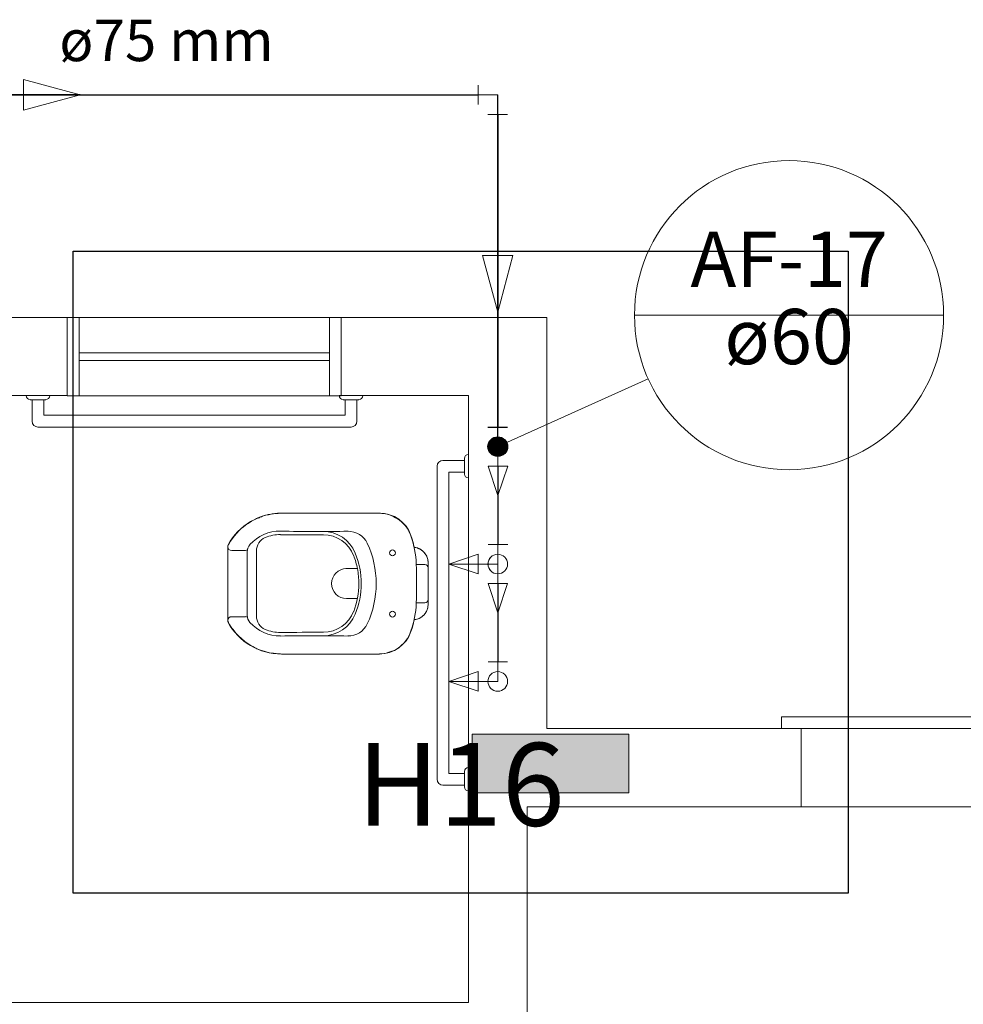
# Model space of a CAD drawing. Units: inches. Extents: x 4206 to 5021, y 2940 to 3129.
# Drawn here: x 4409 to 4411, y 3084 to 3087 of the extents above; entities that cross this region are included whole.
import ezdxf

# ---------------------------------------------------------------- set-up
doc = ezdxf.new("R2010")
doc.units = ezdxf.units.IN
doc.header["$MEASUREMENT"] = 0
for name, color, linetype, lineweight in [(' TERREO', 9, 'Continuous', 20), ('AF-Colunas', 4, 'Continuous', 30), ('AF-Conexões', 9, 'Continuous', 20), ('AF-Conexões detalhe', 9, 'Continuous', 20), ('AF-Indicação coluna', 5, 'Continuous', 20), ('AF-Sentido tubo', 9, 'Continuous', 20), ('AF-Textos coluna', 7, 'Continuous', 20), ('AF-Textos tubo', 7, 'Continuous', 20), ('AF-Tubos', 4, 'Continuous', 30), ('AF-Tubos detalhe', 4, 'Continuous', 30), ('DI-Detalhes', 1, 'Continuous', 30)]:
    doc.layers.add(name, color=color, linetype=linetype, lineweight=lineweight)
doc.styles.add('ARIAL', font='arial.ttf', dxfattribs={"height": 0.125})
doc.dimstyles.get("Standard").update_dxf_attribs({"dimtxt": 0.18, "dimasz": 0.18, "dimexe": 0.18, "dimexo": 0.0625, "dimgap": 0.09, "dimtad": 0, "dimtih": 1, "dimtoh": 1, "dimdec": 4, "dimzin": 0, "dimdsep": 46, "dimtxsty": 'Standard', "dimcen": 0.09, "dimadec": 0, "dimazin": 0, "dimtfac": 1, "dimtdec": 4, "dimtofl": 0, "dimtmove": 0, "dimatfit": 3, "dimfxl": 0, "dimtolj": 1, "dimtzin": 0, "dimarcsym": 0})

msp = doc.modelspace()

# ---------------------------------------------------------------- hatches: boundary and pattern name
at = {"layer": ' TERREO', "linetype": 'Continuous'}
msp.add_hatch(color=9, dxfattribs=at).paths.add_polyline_path([(4409.9535, 3085.1259), (4409.9535, 3085.0509), (4409.9535, 3085.0509), (4409.9535, 3084.9759), (4409.9535, 3084.9759), (4410.1535, 3084.9759), (4410.3535, 3084.9759), (4410.3535, 3085.0509), (4410.3535, 3085.0509), (4410.3535, 3085.1259), (4410.3535, 3085.1259), (4410.1535, 3085.1259), (4409.9535, 3085.1259), (4409.9535, 3085.1259)])

# ---------------------------------------------------------------- linework, layer by layer
at = {"layer": ' TERREO', "color": 9}
for p, q in [((4408.4655, 3086.1909), (4408.9185, 3086.1909)), ((4408.4655, 3086.1909), (4408.9185, 3086.1909)), ((4408.9185, 3085.9914), (4408.9185, 3086.1909)), ((4408.9185, 3085.9909), (4408.9185, 3086.1909)), ((4408.9485, 3086.1909), (4408.9185, 3086.1909)), ((4408.9185, 3086.1909), (4408.9185, 3085.9909)), ((4408.9485, 3085.9909), (4408.9485, 3086.1909)), ((4409.5885, 3086.1909), (4408.9485, 3086.1909)), ((4408.9485, 3086.1909), (4408.9485, 3085.9909)), ((4409.5885, 3086.1909), (4409.6185, 3086.1909)), ((4409.5885, 3085.9909), (4409.5885, 3086.1909)), ((4409.5885, 3085.9909), (4409.5885, 3086.1909)), ((4409.6185, 3086.1909), (4410.1435, 3086.1909)), ((4409.6185, 3086.1909), (4410.1435, 3086.1909)), ((4409.6185, 3085.9914), (4409.6185, 3086.1909)), ((4409.6185, 3085.9914), (4409.6185, 3086.1909)), ((4409.6185, 3086.1909), (4409.6185, 3085.9909)), ((4410.1435, 3085.1409), (4410.1435, 3086.1909)), ((4410.1435, 3085.1409), (4410.1435, 3086.1909)), ((4409.5885, 3086.1009), (4408.9485, 3086.1009)), ((4409.5885, 3086.0809), (4408.9485, 3086.0809)), ((4408.141, 3085.9914), (4408.9185, 3085.9914)), ((4408.4405, 3085.9914), (4408.9185, 3085.9914)), ((4408.8735, 3085.9914), (4408.8135, 3085.9914)), ((4408.8235, 3085.9809), (4408.8635, 3085.9809)), ((4408.8285, 3085.9259), (4408.8285, 3085.9809)), ((4408.8585, 3085.9409), (4408.8585, 3085.9809)), ((4408.9185, 3085.9909), (4408.9485, 3085.9909)), ((4408.9485, 3085.9909), (4409.5885, 3085.9909)), ((4409.6185, 3085.9909), (4409.5885, 3085.9909)), ((4409.6735, 3085.9914), (4409.6135, 3085.9914)), ((4409.6185, 3085.9914), (4409.9435, 3085.9914)), ((4409.6185, 3085.9914), (4409.9435, 3085.9914)), ((4409.6235, 3085.9809), (4409.6635, 3085.9809)), ((4409.6285, 3085.9809), (4409.6285, 3085.9409)), ((4409.6585, 3085.9809), (4409.6585, 3085.9259)), ((4409.9435, 3085.9914), (4409.9435, 3084.9409)), ((4409.9435, 3085.9914), (4409.9435, 3084.4409)), ((4409.6285, 3085.9409), (4408.8585, 3085.9409)), ((4409.6435, 3085.9109), (4408.8435, 3085.9109)), ((4409.9335, 3085.8309), (4409.9335, 3085.7909)), ((4409.9435, 3085.7809), (4409.9435, 3085.8409)), ((4409.8635, 3085.0109), (4409.8635, 3085.8109)), ((4409.8785, 3085.8259), (4409.9335, 3085.8259)), ((4409.8935, 3085.0259), (4409.8935, 3085.7959)), ((4409.8935, 3085.7959), (4409.9335, 3085.7959)), ((4409.402, 3085.6769), (4409.3995, 3085.6759)), ((4409.405, 3085.6784), (4409.402, 3085.6769)), ((4409.4065, 3085.6789), (4409.405, 3085.6784)), ((4409.4085, 3085.6794), (4409.4065, 3085.6789)), ((4409.4105, 3085.6804), (4409.4085, 3085.6794)), ((4409.4145, 3085.6819), (4409.4105, 3085.6804)), ((4409.4175, 3085.6829), (4409.4145, 3085.6819)), ((4409.4295, 3085.6864), (4409.4175, 3085.6829)), ((4409.432, 3085.6869), (4409.4295, 3085.6864)), ((4409.433, 3085.6874), (4409.432, 3085.6869)), ((4409.434, 3085.6874), (4409.433, 3085.6874)), ((4409.436, 3085.6879), (4409.434, 3085.6874)), ((4409.4385, 3085.6884), (4409.436, 3085.6879)), ((4409.442, 3085.6889), (4409.4385, 3085.6884)), ((4409.445, 3085.6894), (4409.442, 3085.6889)), ((4409.449, 3085.6899), (4409.445, 3085.6894)), ((4409.452, 3085.6899), (4409.449, 3085.6899)), ((4409.457, 3085.6904), (4409.452, 3085.6899)), ((4409.466, 3085.6909), (4409.457, 3085.6904)), ((4409.466, 3085.6909), (4409.716, 3085.6909)), ((4409.716, 3085.6909), (4409.466, 3085.6909)), ((4409.7175, 3085.6909), (4409.716, 3085.6909)), ((4409.7185, 3085.6909), (4409.7175, 3085.6909)), ((4409.7225, 3085.6904), (4409.7185, 3085.6909)), ((4409.724, 3085.6904), (4409.7225, 3085.6904)), ((4409.725, 3085.6904), (4409.724, 3085.6904)), ((4409.727, 3085.6899), (4409.725, 3085.6904)), ((4409.732, 3085.6889), (4409.727, 3085.6899)), ((4409.7365, 3085.6884), (4409.732, 3085.6889)), ((4409.7415, 3085.6864), (4409.7365, 3085.6884)), ((4409.748, 3085.6844), (4409.7415, 3085.6864)), ((4409.753, 3085.6819), (4409.748, 3085.6844)), ((4409.7575, 3085.6794), (4409.753, 3085.6819)), ((4409.7625, 3085.6764), (4409.7575, 3085.6794)), ((4409.363, 3085.6519), (4409.357, 3085.6459)), ((4409.369, 3085.6564), (4409.363, 3085.6519)), ((4409.378, 3085.6634), (4409.369, 3085.6564)), ((4409.3805, 3085.6649), (4409.378, 3085.6634)), ((4409.389, 3085.6704), (4409.3805, 3085.6649)), ((4409.394, 3085.6734), (4409.389, 3085.6704)), ((4409.3975, 3085.6749), (4409.394, 3085.6734)), ((4409.3995, 3085.6759), (4409.3975, 3085.6749)), ((4409.7675, 3085.6734), (4409.7625, 3085.6764)), ((4409.7735, 3085.6679), (4409.7675, 3085.6734)), ((4409.7765, 3085.6649), (4409.7735, 3085.6679)), ((4409.7805, 3085.6614), (4409.7765, 3085.6649)), ((4409.7815, 3085.6594), (4409.7805, 3085.6614)), ((4409.7845, 3085.6559), (4409.7815, 3085.6594)), ((4409.7875, 3085.6514), (4409.7845, 3085.6559)), ((4409.79, 3085.6474), (4409.7875, 3085.6514)), ((4409.3405, 3085.6264), (4409.3355, 3085.6194)), ((4409.346, 3085.6334), (4409.3405, 3085.6264)), ((4409.357, 3085.6459), (4409.346, 3085.6334)), ((4409.7925, 3085.6424), (4409.79, 3085.6474)), ((4409.7955, 3085.6354), (4409.7925, 3085.6424)), ((4409.801, 3085.6199), (4409.7955, 3085.6354)), ((4409.329, 3085.6064), (4409.3285, 3085.6054)), ((4409.3285, 3085.4169), (4409.3285, 3085.6054)), ((4409.3285, 3085.6054), (4409.3285, 3085.5954)), ((4409.3285, 3085.6054), (4409.3285, 3085.5109)), ((4409.33, 3085.6104), (4409.329, 3085.6064)), ((4409.3355, 3085.6194), (4409.33, 3085.6104)), ((4409.802, 3085.6144), (4409.801, 3085.6199)), ((4409.803, 3085.6094), (4409.802, 3085.6144)), ((4409.8045, 3085.6049), (4409.803, 3085.6094)), ((4409.8045, 3085.6039), (4409.8045, 3085.6049)), ((4409.805, 3085.6034), (4409.8045, 3085.6039)), ((4409.8055, 3085.6034), (4409.805, 3085.6034)), ((4409.8115, 3085.6024), (4409.8055, 3085.6034)), ((4409.812, 3085.6024), (4409.8115, 3085.6024)), ((4409.813, 3085.6019), (4409.812, 3085.6024)), ((4409.8155, 3085.6009), (4409.813, 3085.6019)), ((4409.3385, 3085.5954), (4409.374, 3085.5954)), ((4409.378, 3085.5919), (4409.378, 3085.4299)), ((4409.402, 3085.5944), (4409.402, 3085.4279)), ((4409.816, 3085.6004), (4409.8155, 3085.6009)), ((4409.8165, 3085.6004), (4409.816, 3085.6004)), ((4409.817, 3085.6004), (4409.8165, 3085.6004)), ((4409.8175, 3085.5999), (4409.817, 3085.6004)), ((4409.8185, 3085.5999), (4409.8175, 3085.5999)), ((4409.819, 3085.5994), (4409.8185, 3085.5999)), ((4409.82, 3085.5989), (4409.819, 3085.5994)), ((4409.8205, 3085.5984), (4409.82, 3085.5989)), ((4409.821, 3085.5984), (4409.8205, 3085.5984)), ((4409.822, 3085.5979), (4409.821, 3085.5984)), ((4409.8225, 3085.5974), (4409.822, 3085.5979)), ((4409.8235, 3085.5964), (4409.8225, 3085.5974)), ((4409.8245, 3085.5959), (4409.8235, 3085.5964)), ((4409.8255, 3085.5954), (4409.8245, 3085.5959)), ((4409.8265, 3085.5944), (4409.8255, 3085.5954)), ((4409.83, 3085.5909), (4409.8265, 3085.5944)), ((4409.8305, 3085.5904), (4409.83, 3085.5909)), ((4409.831, 3085.5899), (4409.8305, 3085.5904)), ((4409.832, 3085.5884), (4409.831, 3085.5899)), ((4409.833, 3085.5874), (4409.832, 3085.5884)), ((4409.834, 3085.5854), (4409.833, 3085.5874)), ((4409.8355, 3085.5834), (4409.834, 3085.5854)), ((4409.837, 3085.5809), (4409.8355, 3085.5834)), ((4409.837, 3085.5799), (4409.837, 3085.5809)), ((4409.838, 3085.5774), (4409.837, 3085.5799)), ((4409.839, 3085.5754), (4409.838, 3085.5774)), ((4409.832, 3085.5599), (4409.81, 3085.5599)), ((4409.8395, 3085.5724), (4409.839, 3085.5754)), ((4409.84, 3085.5709), (4409.8395, 3085.5724)), ((4409.8405, 3085.5694), (4409.84, 3085.5709)), ((4409.8405, 3085.5679), (4409.8405, 3085.5694)), ((4409.8405, 3085.5664), (4409.8405, 3085.5679)), ((4409.8405, 3085.5654), (4409.8405, 3085.5664)), ((4409.8405, 3085.5644), (4409.8405, 3085.5654)), ((4409.8405, 3085.5639), (4409.8405, 3085.5644)), ((4409.8405, 3085.4579), (4409.8405, 3085.5639)), ((4409.8405, 3085.4579), (4409.8405, 3085.5639)), ((4409.6595, 3085.5494), (4409.6305, 3085.5494)), ((4409.3285, 3085.5109), (4409.3285, 3085.4169)), ((4409.6595, 3085.4729), (4409.632, 3085.4729)), ((4409.832, 3085.4619), (4409.81, 3085.4619)), ((4409.8395, 3085.4494), (4409.84, 3085.4524)), ((4409.84, 3085.4524), (4409.8405, 3085.4574)), ((4409.8405, 3085.4574), (4409.8405, 3085.4579)), ((4409.3385, 3085.4264), (4409.374, 3085.4264)), ((4409.8215, 3085.4239), (4409.823, 3085.4254)), ((4409.823, 3085.4254), (4409.8245, 3085.4264)), ((4409.8245, 3085.4264), (4409.826, 3085.4274)), ((4409.826, 3085.4274), (4409.827, 3085.4284)), ((4409.827, 3085.4284), (4409.8305, 3085.4314)), ((4409.8305, 3085.4314), (4409.831, 3085.4324)), ((4409.831, 3085.4324), (4409.832, 3085.4334)), ((4409.832, 3085.4334), (4409.8325, 3085.4344)), ((4409.8325, 3085.4344), (4409.833, 3085.4349)), ((4409.833, 3085.4349), (4409.8335, 3085.4354)), ((4409.8335, 3085.4359), (4409.834, 3085.4364)), ((4409.8335, 3085.4354), (4409.8335, 3085.4359)), ((4409.834, 3085.4364), (4409.8345, 3085.4369)), ((4409.8345, 3085.4369), (4409.835, 3085.4379)), ((4409.835, 3085.4379), (4409.8355, 3085.4389)), ((4409.8355, 3085.4389), (4409.836, 3085.4394)), ((4409.836, 3085.4394), (4409.837, 3085.4414)), ((4409.837, 3085.4414), (4409.8375, 3085.4434)), ((4409.8375, 3085.4434), (4409.839, 3085.4464)), ((4409.839, 3085.4464), (4409.8395, 3085.4494)), ((4409.3285, 3085.4169), (4409.33, 3085.4114)), ((4409.33, 3085.4114), (4409.333, 3085.4064)), ((4409.333, 3085.4064), (4409.3355, 3085.4024)), ((4409.3355, 3085.4024), (4409.339, 3085.3974)), ((4409.7965, 3085.3899), (4409.8, 3085.3999)), ((4409.8, 3085.3999), (4409.803, 3085.4119)), ((4409.803, 3085.4119), (4409.8045, 3085.4184)), ((4409.8045, 3085.4184), (4409.8055, 3085.4184)), ((4409.8055, 3085.4184), (4409.807, 3085.4189)), ((4409.807, 3085.4189), (4409.812, 3085.4204)), ((4409.812, 3085.4204), (4409.815, 3085.4209)), ((4409.815, 3085.4209), (4409.8175, 3085.4219)), ((4409.8175, 3085.4219), (4409.8215, 3085.4239)), ((4409.339, 3085.3974), (4409.342, 3085.3934)), ((4409.342, 3085.3934), (4409.3495, 3085.3839)), ((4409.3495, 3085.3839), (4409.3565, 3085.3764)), ((4409.3565, 3085.3764), (4409.363, 3085.3714)), ((4409.7875, 3085.3709), (4409.793, 3085.3804)), ((4409.793, 3085.3804), (4409.7965, 3085.3899)), ((4409.363, 3085.3714), (4409.372, 3085.3629)), ((4409.372, 3085.3629), (4409.385, 3085.3544)), ((4409.385, 3085.3544), (4409.393, 3085.3499)), ((4409.393, 3085.3499), (4409.397, 3085.3474)), ((4409.765, 3085.3469), (4409.7695, 3085.3504)), ((4409.7695, 3085.3504), (4409.772, 3085.3524)), ((4409.772, 3085.3524), (4409.779, 3085.3599)), ((4409.779, 3085.3599), (4409.7845, 3085.3664)), ((4409.7845, 3085.3664), (4409.7875, 3085.3709)), ((4409.397, 3085.3474), (4409.4, 3085.3459)), ((4409.4, 3085.3459), (4409.403, 3085.3444)), ((4409.403, 3085.3444), (4409.4145, 3085.3399)), ((4409.4145, 3085.3399), (4409.4215, 3085.3379)), ((4409.4215, 3085.3379), (4409.427, 3085.3364)), ((4409.427, 3085.3364), (4409.4355, 3085.3344)), ((4409.4355, 3085.3344), (4409.443, 3085.3329)), ((4409.443, 3085.3329), (4409.445, 3085.3329)), ((4409.445, 3085.3329), (4409.4525, 3085.3319)), ((4409.4525, 3085.3319), (4409.4635, 3085.3314)), ((4409.4635, 3085.3314), (4409.466, 3085.3309)), ((4409.716, 3085.3309), (4409.466, 3085.3309)), ((4409.466, 3085.3309), (4409.716, 3085.3309)), ((4409.716, 3085.3309), (4409.728, 3085.3324)), ((4409.728, 3085.3324), (4409.733, 3085.3334)), ((4409.733, 3085.3334), (4409.7405, 3085.3354)), ((4409.7405, 3085.3354), (4409.748, 3085.3379)), ((4409.748, 3085.3379), (4409.754, 3085.3404)), ((4409.754, 3085.3404), (4409.757, 3085.3419)), ((4409.757, 3085.3419), (4409.76, 3085.3434)), ((4409.76, 3085.3434), (4409.7625, 3085.3454)), ((4409.7625, 3085.3454), (4409.765, 3085.3469)), ((4412.2435, 3085.1709), (4410.7435, 3085.1709)), ((4410.7435, 3085.1709), (4410.7435, 3085.1409)), ((4409.9535, 3085.1259), (4409.9535, 3085.0509)), ((4410.1535, 3085.1259), (4409.9535, 3085.1259)), ((4410.1435, 3085.1409), (4410.7935, 3085.1409)), ((4410.1435, 3085.1409), (4410.7935, 3085.1409)), ((4410.3535, 3085.1259), (4410.1535, 3085.1259)), ((4410.3535, 3085.0509), (4410.3535, 3085.1259)), ((4412.1935, 3085.1409), (4410.7435, 3085.1409)), ((4410.7435, 3085.1409), (4412.2435, 3085.1409)), ((4410.7935, 3084.9409), (4410.7935, 3085.1409)), ((4410.7935, 3084.9409), (4410.7935, 3085.1409)), ((4409.9535, 3085.0509), (4409.9535, 3084.9759)), ((4410.3535, 3084.9759), (4410.3535, 3085.0509)), ((4409.9335, 3085.0259), (4409.8935, 3085.0259)), ((4409.9335, 3085.0309), (4409.9335, 3084.9914)), ((4409.9435, 3084.4409), (4409.9435, 3085.0409)), ((4409.9435, 3084.9809), (4409.9435, 3085.0409)), ((4409.9335, 3084.9959), (4409.8785, 3084.9959)), ((4409.9535, 3084.9759), (4410.1535, 3084.9759)), ((4410.1535, 3084.9759), (4410.3535, 3084.9759)), ((4410.0935, 3083.6659), (4410.0935, 3084.9409)), ((4410.0935, 3084.9409), (4410.7935, 3084.9409)), ((4410.1435, 3084.9409), (4410.7935, 3084.9409)), ((4412.1935, 3084.9409), (4410.7935, 3084.9409)), ((4408.141, 3084.4409), (4409.9435, 3084.4409)), ((4408.141, 3084.4409), (4409.4685, 3084.4409))]:
    msp.add_line(p, q, dxfattribs=at)
for centre, radius, start, end in [((4408.8235, 3085.9914), 0.01, 180, 270), ((4408.8635, 3085.9914), 0.01, 270, 0), ((4409.6235, 3085.9914), 0.01, 180, 270), ((4409.6635, 3085.9914), 0.01, 270, 0), ((4408.8435, 3085.9259), 0.015, 180, 270), ((4409.6435, 3085.9259), 0.015, 270, 0), ((4409.9435, 3085.8309), 0.01, 90, 180), ((4409.8785, 3085.8109), 0.015, 90, 180), ((4409.9435, 3085.7909), 0.01, 180, 270), ((4409.466, 3085.5354), 0.1556, 90, 151.263), ((4409.716, 3085.6059), 0.0853, 19.1421, 90), ((4409.462, 3085.5429), 0.1022, 89.0718, 138.629), ((4409.439, 3085.5944), 0.0372, 113.727, 180), ((4409.462, 3085.5429), 0.0933, 89.0712, 113.727), ((4409.551, 3091.0264), 5.3912, 269.072, 270.234), ((4409.551, 3091.0264), 5.3823, 269.072, 270.906), ((4409.572, 3085.5554), 0.0889, 22.2632, 90.2229), ((4409.573, 3085.5529), 0.0827, 20.8652, 90.2337), ((4409.6365, 3085.5914), 0.0533, 24.9603, 90.9061), ((4409.5615, 3085.5519), 0.2489, 2.0507, 19.142), ((4409.3385, 3085.6054), 0.00999, 151.263, 181.237), ((4409.3385, 3085.6054), 0.00999, 181.237, 270), ((4409.406, 3085.5919), 0.0278, 138.629, 180), ((4409.4635, 3085.5109), 0.2444, 0, 24.9601), ((4409.8005, 3085.5639), 0.04, 0, 83.0086), ((4409.374, 3085.6009), 0.00533, 270, 344.645), ((4409.4635, 3085.5109), 0.2, 11.0174, 20.8649), ((4409.4635, 3085.5109), 0.2062, 0, 22.2632), ((4409.7495, 3085.5894), 0.00756, 0, 180), ((4409.7495, 3085.5894), 0.00756, 180, 0), ((4408.4155, 3085.5109), 1.3956, 357.949, 2.0508), ((4409.832, 3085.5509), 0.00889, 0, 90), ((4409.632, 3085.5109), 0.0382, 90, 270), ((4409.4635, 3085.5109), 0.2, 0, 11.0174), ((4409.4635, 3085.5109), 0.2, 339.135, 0), ((4409.4635, 3085.5109), 0.2062, 337.737, 0), ((4409.4635, 3085.5109), 0.2444, 335.04, 0.0002), ((4409.5615, 3085.4699), 0.2489, 340.858, 357.949), ((4409.8005, 3085.4579), 0.04, 276.991, 0), ((4409.832, 3085.4709), 0.00889, 270, 0), ((4409.3385, 3085.4164), 0.00999, 90, 177.649), ((4409.374, 3085.4214), 0.00533, 15.3552, 90), ((4409.406, 3085.4299), 0.0278, 180, 221.371), ((4409.439, 3085.4279), 0.0372, 180, 246.273), ((4409.572, 3085.4664), 0.0889, 269.777, 337.737), ((4409.573, 3085.4694), 0.0827, 269.766, 339.135), ((4409.7495, 3085.4329), 0.00756, 0, 180), ((4409.7495, 3085.4329), 0.00756, 180, 0), ((4409.3385, 3085.4164), 0.00999, 177.649, 208.737), ((4409.466, 3085.4864), 0.1556, 208.737, 270), ((4409.462, 3085.4794), 0.1022, 221.371, 270.928), ((4409.6365, 3085.4304), 0.0533, 269.093, 335.039), ((4409.462, 3085.4794), 0.0933, 246.273, 270.929), ((4409.551, 3079.9954), 5.3911, 89.7662, 90.9281), ((4409.551, 3079.9954), 5.3823, 89.094, 90.9282), ((4409.716, 3085.4164), 0.0853, 270, 340.858), ((4409.9435, 3085.0309), 0.01, 90, 180), ((4409.8785, 3085.0109), 0.015, 180, 270), ((4409.9435, 3084.9914), 0.01, 180, 270)]:
    msp.add_arc(centre, radius, start, end, dxfattribs=at)
at = {"layer": 'AF-Colunas', "linetype": 'Continuous'}
for p, q in [((4409.9935, 3085.9109), (4410.0435, 3085.9109)), ((4410.0185, 3085.8609), (4410.0185, 3085.9109))]:
    msp.add_line(p, q, dxfattribs=at)
at = {"layer": 'AF-Colunas', "linetype": 'Continuous', "const_width": 0.025}
msp.add_lwpolyline([(4410.031, 3085.8609, 1), (4410.006, 3085.8609, 1)], format="xyb", close=True, dxfattribs=at)
at = {"layer": 'AF-Colunas', "linetype": 'Continuous'}
msp.add_circle((4410.0185, 3085.8609), 0.025, dxfattribs=at)
at = {"layer": 'AF-Conexões', "linetype": 'Continuous'}
for p, q in [((4409.9685, 3086.7849), (4409.9685, 3086.7349)), ((4410.0185, 3086.7599), (4409.9685, 3086.7599)), ((4410.0185, 3086.7599), (4410.0185, 3086.7099)), ((4409.9935, 3086.7099), (4410.0435, 3086.7099))]:
    msp.add_line(p, q, dxfattribs=at)
at = {"layer": 'AF-Conexões detalhe', "linetype": 'Continuous'}
for p, q in [((4410.0185, 3085.861), (4410.0185, 3085.811)), ((4409.9942, 3085.811), (4410.0442, 3085.811)), ((4409.9942, 3085.811), (4410.0185, 3085.736)), ((4410.0442, 3085.811), (4410.0185, 3085.736)), ((4409.9942, 3085.6109), (4410.0442, 3085.6109)), ((4410.0185, 3085.5609), (4410.0185, 3085.6109)), ((4409.9686, 3085.5859), (4409.8936, 3085.5609)), ((4409.9686, 3085.5859), (4409.9686, 3085.5359)), ((4410.0186, 3085.5609), (4409.8936, 3085.5609)), ((4409.9686, 3085.5359), (4409.8936, 3085.5609)), ((4410.0186, 3085.5609), (4410.0186, 3085.5109)), ((4410.0436, 3085.5109), (4409.9936, 3085.5109)), ((4409.9936, 3085.5109), (4410.0186, 3085.4359)), ((4410.0436, 3085.5109), (4410.0186, 3085.4359)), ((4409.9936, 3085.3109), (4410.0436, 3085.3109)), ((4410.0185, 3085.2609), (4410.0186, 3085.3109)), ((4409.9685, 3085.2859), (4409.8935, 3085.2609)), ((4409.9685, 3085.2859), (4409.9685, 3085.2359)), ((4410.0185, 3085.2609), (4409.8935, 3085.2609)), ((4409.9685, 3085.2359), (4409.8935, 3085.2609))]:
    msp.add_line(p, q, dxfattribs=at)
for centre in [(4410.0185, 3085.861), (4410.0185, 3085.8609), (4410.0185, 3085.5609), (4410.0185, 3085.5609), (4410.0186, 3085.5609), (4410.0186, 3085.5609), (4410.0185, 3085.2609), (4410.0185, 3085.2609)]:
    msp.add_circle(centre, 0.025, dxfattribs=at)
at = {"layer": 'AF-Indicação coluna'}
for p, q in [((4410.368, 3086.1968), (4411.158, 3086.1968)), ((4410.0185, 3085.8609), (4410.403, 3086.0344))]:
    msp.add_line(p, q, dxfattribs=at)
msp.add_circle((4410.763, 3086.1968), 0.395, dxfattribs=at)
at = {"layer": 'AF-Sentido tubo'}
for p, q in [((4408.9511, 3086.7599), (4408.8062, 3086.7987)), ((4408.8062, 3086.7987), (4408.8062, 3086.7211)), ((4408.8062, 3086.7211), (4408.9511, 3086.7599)), ((4410.0574, 3086.3494), (4409.9797, 3086.3494)), ((4409.9797, 3086.3494), (4410.0185, 3086.2045)), ((4410.0185, 3086.2045), (4410.0574, 3086.3494))]:
    msp.add_line(p, q, dxfattribs=at)
at = {"layer": 'AF-Tubos'}
for p, q in [((4407.7219, 3086.7599), (4409.9685, 3086.7599)), ((4410.0185, 3086.7099), (4410.0185, 3085.9109))]:
    msp.add_line(p, q, dxfattribs=at)
at = {"layer": 'AF-Tubos detalhe', "color": 2}
msp.add_line((4410.0185, 3085.8609), (4410.0185, 3086.7599), dxfattribs=at)
at = {"layer": 'AF-Tubos detalhe'}
for p, q in [((4410.0185, 3085.8609), (4410.0185, 3085.861)), ((4410.0185, 3085.811), (4410.0185, 3085.6109)), ((4410.0185, 3085.5609), (4410.0186, 3085.5609)), ((4410.0186, 3085.5109), (4410.0186, 3085.3109))]:
    msp.add_line(p, q, dxfattribs=at)
at = {"layer": 'DI-Detalhes', "linetype": 'Continuous'}
msp.add_lwpolyline([(4408.9337, 3086.3608), (4410.9144, 3086.3608), (4410.9144, 3084.72), (4408.9337, 3084.72), (4408.9337, 3086.3608)], close=True, dxfattribs=at)

# ---------------------------------------------------------------- texts
at = {"layer": 'AF-Textos coluna', "char_height": 0.1412, "attachment_point": 8, "line_spacing_factor": 0.798, "style": 'ARIAL'}
for s, insert, width in [('AF-17', (4410.763, 3086.225), 0.8472), ('ø60', (4410.763, 3086.0275), 0.50832)]:
    msp.add_mtext(s, dxfattribs=dict(at, insert=insert, width=width))
at = {"layer": 'AF-Textos tubo', "insert": (4408.898, 3086.8129), "char_height": 0.1059, "width": 0.76248, "attachment_point": 7, "line_spacing_factor": 0.798, "style": 'ARIAL'}
msp.add_mtext('ø75 mm', dxfattribs=at)
at = {"layer": 'DI-Detalhes', "insert": (4409.924, 3084.8258), "char_height": 0.2118, "width": 0.76248, "attachment_point": 8, "line_spacing_factor": 0.798, "style": 'ARIAL'}
msp.add_mtext('H16', dxfattribs=at)

# ---------------------------------------------------------------- leaders
at = {"layer": 'AF-Sentido tubo', "has_arrowhead": 0}
for points in [[(4408.9511, 3086.7599), (4408.7393, 3086.7599)], [(4410.0185, 3086.2045), (4410.0185, 3086.4163)]]:
    msp.add_leader(points, dimstyle='Standard', dxfattribs=at)

doc.saveas('drawing.dxf')
